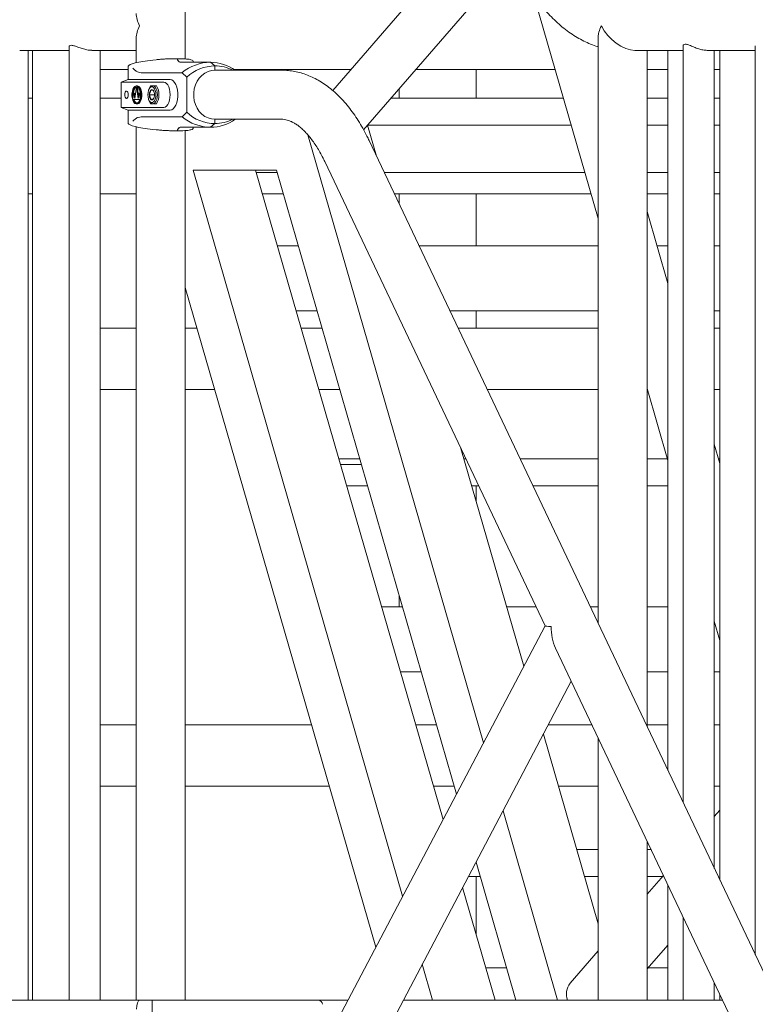
# Model space of a CAD drawing. Extents: x 0 to 98837, y -4005 to 54954.
# Drawn here: x 25352 to 25760, y 10166 to 10712 of the extents above; entities that cross this region are included whole.
import ezdxf

# ---------------------------------------------------------------- set-up
doc = ezdxf.new("R2010")
doc.units = 0
doc.header["$LTSCALE"] = 100
doc.header["$MEASUREMENT"] = 0
doc.linetypes.add('DIMENSION', pattern=[2e-15, 1e-15, 1e-15])
doc.layers.get('0').update_dxf_attribs({"linetype": 'CONTINUOUS'})
doc.layers.get('DEFPOINTS').update_dxf_attribs({"linetype": 'CONTINUOUS'})
doc.layers.add('SUNPO_0', color=7, linetype='CONTINUOUS')
doc.styles.add('STD', font='TXT', dxfattribs={"bigfont": 'BIGFONT'})
doc.dimstyles.new('ASKSTANDARD', dxfattribs={"dimscale": 20, "dimtxt": 2, "dimasz": 1.5, "dimexe": 1, "dimexo": 1, "dimgap": 1, "dimtad": 0, "dimdec": 1, "dimdsep": 46, "dimtxsty": 'STD', "dimcen": 0, "dimclrd": 3, "dimclre": 3, "dimclrt": 3, "dimadec": 0, "dimazin": 0, "dimtfac": 0.7, "dimtdec": 1, "dimtix": 1, "dimtmove": 0, "dimatfit": 3, "dimfxl": 0, "dimtvp": 1, "dimtolj": 1, "dimtzin": 0, "dimarcsym": 0})

# ---------------------------------------------------------------- blocks, each defined once
blk = doc.blocks.new('*D43')
at = {"layer": 'DEFPOINTS', "color": 0, "linetype": 'DIMENSION'}
for p in [(27627.39, 14848.25), (27627.39, 10189.04), (21433.92, 9428.32)]:
    blk.add_point(p, dxfattribs=at)
at = {"layer": 'SUNPO_0', "color": 3, "linetype": 'DIMENSION', "lineweight": -2}
for p, q in [((21433.92, 9528.32), (21433.92, 14948.25)), ((27627.39, 10289.04), (27627.39, 14948.25)), ((21583.92, 14848.25), (27477.39, 14848.25))]:
    blk.add_line(p, q, dxfattribs=at)
at = {"layer": 'SUNPO_0', "color": 3, "linetype": 'DIMENSION'}
for points in [[(21583.92, 14873.25), (21583.92, 14823.25), (21433.92, 14848.25)], [(27477.39, 14873.25), (27477.39, 14823.25), (27627.39, 14848.25)]]:
    blk.add_solid(points, dxfattribs=at)
at = {"layer": 'SUNPO_0', "color": 3, "linetype": 'DIMENSION', "insert": (24530.66, 15048.25), "char_height": 200, "attachment_point": 5, "style": 'STD'}
blk.add_mtext('\\A1;(6193)', dxfattribs=at)
blk = doc.blocks.new('_None')
blk = doc.blocks.new('*D44')
at = {"layer": 'DEFPOINTS', "color": 0, "linetype": 'DIMENSION'}
for p in [(27627.39, 13956.43), (27627.39, 10289.04), (22633.92, 9374.94)]:
    blk.add_point(p, dxfattribs=at)
at = {"layer": 'SUNPO_0', "color": 3, "linetype": 'DIMENSION', "lineweight": -2}
for p, q in [((22633.92, 9474.94), (22633.92, 14056.43)), ((27627.39, 10389.04), (27627.39, 14056.43)), ((22783.92, 13956.43), (27477.39, 13956.43))]:
    blk.add_line(p, q, dxfattribs=at)
at = {"layer": 'SUNPO_0', "color": 3, "linetype": 'DIMENSION'}
for points in [[(22783.92, 13981.43), (22783.92, 13931.43), (22633.92, 13956.43)], [(27477.39, 13981.43), (27477.39, 13931.43), (27627.39, 13956.43)]]:
    blk.add_solid(points, dxfattribs=at)
at = {"layer": 'SUNPO_0', "color": 3, "linetype": 'DIMENSION', "insert": (25130.66, 14156.43), "char_height": 200, "attachment_point": 5, "style": 'STD'}
blk.add_mtext('\\A1;(4993)', dxfattribs=at)
blk = doc.blocks.new('*D45')
at = {"layer": 'DEFPOINTS', "color": 0, "linetype": 'DIMENSION'}
for p in [(22945.01, 13144.88), (27401.72, 10228.41), (22945.01, 9489.95)]:
    blk.add_point(p, dxfattribs=at)
at = {"layer": 'SUNPO_0', "color": 3, "linetype": 'DIMENSION', "lineweight": -2}
for p, q in [((22945.01, 9589.95), (22945.01, 13244.88)), ((27401.72, 10328.41), (27401.72, 13244.88)), ((27251.72, 13144.88), (23095.01, 13144.88))]:
    blk.add_line(p, q, dxfattribs=at)
at = {"layer": 'SUNPO_0', "color": 3, "linetype": 'DIMENSION'}
for points in [[(23095.01, 13169.88), (23095.01, 13119.88), (22945.01, 13144.88)], [(27251.72, 13169.88), (27251.72, 13119.88), (27401.72, 13144.88)]]:
    blk.add_solid(points, dxfattribs=at)
at = {"layer": 'SUNPO_0', "color": 3, "linetype": 'DIMENSION', "insert": (25173.37, 13344.88), "char_height": 200, "attachment_point": 5, "style": 'STD'}
blk.add_mtext('\\A1;(4718)', dxfattribs=at)

msp = doc.modelspace()

# ---------------------------------------------------------------- linework, layer by layer
at = {"color": 7, "linetype": 'Continuous', "lineweight": 0}
for p, q in [((25444.02, 10689.85), (25444.02, 11048.19)), ((25615.38, 10775.86), (25525.73, 10672.34)), ((25542.85, 10650.56), (25625.58, 10746.09)), ((25637.1, 10725.27), (25672.87, 10601.38)), ((25416.82, 10701.39), (25416.82, 10687.76)), ((25672.87, 10701.59), (25672.87, 10377.04)), ((25379.58, 10696.59), (25379.58, 10168.19)), ((25720, 10697.07), (25720, 10277.71)), ((25760, 10697.07), (25760, 10193.4)), ((25352.19, 10694.59), (25379.58, 10694.59)), ((25356.88, 10168.19), (25356.88, 10694.59)), ((25359.32, 10694.59), (25359.32, 10168.19)), ((25392.19, 10694.59), (25416.82, 10694.59)), ((25396.88, 10168.19), (25396.88, 10694.59)), ((25693.27, 10694.59), (25720, 10694.59)), ((25700.07, 10319.71), (25700.07, 10694.59)), ((25711.57, 10694.59), (25711.57, 10295.48)), ((25733.28, 10694.59), (25760, 10694.59)), ((25737.3, 10241.25), (25737.3, 10694.59)), ((25740.37, 10694.59), (25740.37, 10234.78)), ((25412.42, 10685.87), (25412.42, 10678.49)), ((25427.88, 10689.41), (25425.97, 10689.21)), ((25441.42, 10687.99), (25457.92, 10687.99)), ((25447.74, 10689.21), (25447.15, 10689.41)), ((25448.42, 10687.99), (25448.42, 10688.62)), ((25457.92, 10687.99), (25460.42, 10685.99)), ((25460.42, 10683.59), (25460.42, 10685.99)), ((25396.88, 10684.01), (25412.42, 10684.01)), ((25419.62, 10682.23), (25442.33, 10682.23)), ((25444.83, 10679.73), (25442.33, 10682.23)), ((25444.83, 10679.73), (25444.83, 10660.26)), ((25497.33, 10683.59), (25460.42, 10683.59)), ((25471.08, 10684.01), (25535.84, 10684.01)), ((25571.82, 10684.01), (25649.01, 10684.01)), ((25605.27, 10668.19), (25605.27, 10684.01)), ((25700.07, 10684.01), (25711.57, 10684.01)), ((25737.3, 10684.01), (25740.37, 10684.01)), ((25412.42, 10678.49), (25408.42, 10676.99)), ((25408.42, 10676.99), (25408.42, 10662.99)), ((25408.42, 10676.99), (25411.36, 10676.99)), ((25411.36, 10676.99), (25432.11, 10676.99)), ((25414.83, 10678.49), (25412.42, 10678.49)), ((25414.83, 10678.49), (25435.58, 10678.49)), ((25416.05, 10667.88), (25416.87, 10674.37)), ((25417.36, 10674.88), (25416.93, 10674.88)), ((25416.99, 10674.37), (25417.8, 10667.88)), ((25417.44, 10674.26), (25418.09, 10669.06)), ((25424.57, 10674.08), (25424.23, 10673.59)), ((25424.7, 10674.99), (25426.02, 10674.99)), ((25426.36, 10674.99), (25428.02, 10674.99)), ((25414.89, 10667.99), (25415.43, 10670.88)), ((25415.43, 10670.88), (25415.99, 10667.88)), ((25415.43, 10670.88), (25415.86, 10670.88)), ((25415.86, 10670.88), (25416.2, 10669.06)), ((25417.87, 10667.88), (25418.43, 10670.88)), ((25418.43, 10670.88), (25418.97, 10667.99)), ((25418.43, 10670.88), (25418.86, 10670.88)), ((25418.86, 10670.88), (25419.16, 10669.29)), ((25424.05, 10669.99), (25426.65, 10669.99)), ((25562.57, 10673.33), (25562.57, 10668.19)), ((25356.88, 10668.19), (25359.32, 10668.19)), ((25396.88, 10668.19), (25408.42, 10668.19)), ((25408.42, 10662.99), (25412.42, 10661.49)), ((25408.42, 10662.99), (25411.36, 10662.99)), ((25411.36, 10662.99), (25432.11, 10662.99)), ((25418.8, 10667.38), (25415.06, 10667.38)), ((25415.99, 10667.88), (25416.05, 10667.88)), ((25416.93, 10665.38), (25417.36, 10665.38)), ((25416.93, 10664.88), (25417.36, 10664.88)), ((25417.8, 10667.88), (25417.87, 10667.88)), ((25424.23, 10666.4), (25424.57, 10665.91)), ((25426.02, 10664.99), (25424.7, 10664.99)), ((25428.02, 10664.99), (25426.36, 10664.99)), ((25558.12, 10668.19), (25653.58, 10668.19)), ((25700.07, 10668.19), (25711.57, 10668.19)), ((25737.3, 10668.19), (25740.37, 10668.19)), ((25412.42, 10661.49), (25412.42, 10654.12)), ((25412.42, 10661.49), (25414.83, 10661.49)), ((25414.83, 10661.49), (25435.58, 10661.49)), ((25419.62, 10657.75), (25442.33, 10657.75)), ((25442.33, 10657.75), (25444.83, 10660.26)), ((25416.82, 10652.22), (25416.82, 10168.19)), ((25460.42, 10653.99), (25457.92, 10651.99)), ((25460.42, 10656.39), (25497.33, 10656.39)), ((25460.42, 10653.99), (25460.42, 10656.39)), ((25550.04, 10635.91), (25545.07, 10653.12)), ((25545.13, 10653.19), (25657.91, 10653.19)), ((25700.07, 10653.19), (25711.57, 10653.19)), ((25737.3, 10653.19), (25740.37, 10653.19)), ((25425.97, 10650.77), (25427.88, 10650.57)), ((25457.92, 10651.99), (25441.42, 10651.99)), ((25444.02, 10168.19), (25444.02, 10650.14)), ((25447.15, 10650.57), (25447.74, 10650.77)), ((25448.42, 10651.37), (25448.42, 10651.99)), ((25609.26, 10310.74), (25511.97, 10647.77)), ((25967.5, 9756.07), (25545.89, 10644.66)), ((25521.31, 10633), (25643.44, 10375.6)), ((25448.34, 10628.19), (25494.53, 10628.19)), ((25564.51, 10225.79), (25448.34, 10628.19)), ((25529.17, 10468.19), (25482.98, 10628.19)), ((25494.88, 10626.99), (25483.33, 10626.99)), ((25494.53, 10628.19), (25594.35, 10282.42)), ((25665.47, 10626.99), (25554.27, 10626.99)), ((25711.57, 10626.99), (25700.07, 10626.99)), ((25740.37, 10626.99), (25737.3, 10626.99)), ((25356.88, 10614.99), (25359.32, 10614.99)), ((25396.88, 10614.99), (25416.82, 10614.99)), ((25486.79, 10614.99), (25498.34, 10614.99)), ((25559.96, 10614.99), (25668.94, 10614.99)), ((25562.57, 10614.99), (25562.57, 10609.49)), ((25605.27, 10586.22), (25605.27, 10614.99)), ((25700.07, 10614.99), (25711.57, 10614.99)), ((25737.3, 10614.99), (25740.37, 10614.99)), ((25711.57, 10565.39), (25700.07, 10605.23)), ((25506.65, 10586.22), (25495.1, 10586.22)), ((25672.87, 10586.22), (25573.61, 10586.22)), ((25711.57, 10586.22), (25705.55, 10586.22)), ((25740.37, 10586.22), (25737.3, 10586.22)), ((25444.02, 10563.18), (25549.59, 10197.47)), ((25505.51, 10550.17), (25517.06, 10550.17)), ((25590.72, 10550.17), (25672.87, 10550.17)), ((25605.27, 10540.6), (25605.27, 10550.17)), ((25737.3, 10550.17), (25740.37, 10550.17)), ((25416.82, 10540.6), (25396.88, 10540.6)), ((25450.53, 10540.6), (25444.02, 10540.6)), ((25519.81, 10540.6), (25508.27, 10540.6)), ((25672.87, 10540.6), (25595.26, 10540.6)), ((25740.37, 10540.6), (25737.3, 10540.6)), ((25396.88, 10506.6), (25416.82, 10506.6)), ((25444.02, 10506.6), (25460.35, 10506.6)), ((25518.08, 10506.6), (25529.63, 10506.6)), ((25611.39, 10506.6), (25672.87, 10506.6)), ((25700.07, 10507.16), (25711.57, 10467.32)), ((25700.07, 10506.6), (25700.23, 10506.6)), ((25737.3, 10506.6), (25740.37, 10506.6)), ((25631.64, 10353.22), (25596.81, 10473.88)), ((25740.37, 10465.63), (25737.3, 10476.25)), ((25529.17, 10468.19), (25530.1, 10464.99)), ((25540.72, 10468.19), (25529.17, 10468.19)), ((25598.45, 10468.19), (25599.51, 10468.19)), ((25629.62, 10468.19), (25672.87, 10468.19)), ((25700.07, 10468.19), (25711.32, 10468.19)), ((25739.63, 10468.19), (25740.37, 10468.19)), ((25586.89, 10268.27), (25530.1, 10464.99)), ((25541.64, 10464.99), (25530.1, 10464.99)), ((25533.5, 10453.19), (25545.05, 10453.19)), ((25602.78, 10453.19), (25606.63, 10453.19)), ((25605.27, 10444.57), (25605.27, 10453.19)), ((25636.73, 10453.19), (25672.87, 10453.19)), ((25700.07, 10453.19), (25711.57, 10453.19)), ((25562.57, 10392.49), (25562.57, 10386.17)), ((25564.4, 10386.17), (25552.85, 10386.17)), ((25638.43, 10386.17), (25622.13, 10386.17)), ((25672.87, 10386.17), (25668.53, 10386.17)), ((25711.57, 10386.17), (25700.07, 10386.17)), ((25643.44, 10375.6), (25530.55, 10161.35)), ((25737.3, 10378.18), (25740.37, 10367.56)), ((25649.27, 10363.31), (25825.96, 9990.93)), ((25563.26, 10350.11), (25574.81, 10350.11)), ((25700.07, 10350.11), (25711.57, 10350.11)), ((25737.3, 10350.11), (25740.37, 10350.11)), ((25554.62, 10148.67), (25658.01, 10344.9)), ((25416.82, 10320.87), (25396.88, 10320.87)), ((25513.96, 10320.87), (25444.02, 10320.87)), ((25583.25, 10320.87), (25571.7, 10320.87)), ((25669.41, 10320.87), (25645.35, 10320.87)), ((25711.57, 10320.87), (25700.07, 10320.87)), ((25740.37, 10320.87), (25737.3, 10320.87)), ((25672.87, 10210.42), (25642.53, 10315.52)), ((25672.87, 10313.59), (25672.87, 10168.19)), ((25396.88, 10286.87), (25416.82, 10286.87)), ((25444.02, 10286.87), (25523.78, 10286.87)), ((25581.51, 10286.87), (25593.06, 10286.87)), ((25650.8, 10286.87), (25672.87, 10286.87)), ((25737.3, 10286.87), (25740.37, 10286.87)), ((25650.41, 10168.19), (25620.15, 10273.04)), ((25740.37, 10273.55), (25737.3, 10270.01)), ((25700.07, 10168.19), (25700.07, 10256.26)), ((25660.95, 10251.69), (25672.87, 10251.69)), ((25700.07, 10251.69), (25702.24, 10251.69)), ((25605.23, 10244.73), (25627.32, 10168.19)), ((25709.03, 10237.37), (25700.07, 10227.01)), ((25600.99, 10236.69), (25607.55, 10236.69)), ((25605.27, 10204.57), (25605.27, 10236.69)), ((25665.28, 10236.69), (25672.87, 10236.69)), ((25700.07, 10236.69), (25708.44, 10236.69)), ((25711.57, 10232.03), (25711.57, 10168.19)), ((25615.77, 10168.19), (25597.77, 10230.57)), ((25720, 10214.25), (25720, 10168.19)), ((25672.87, 10195.61), (25657.3, 10177.63)), ((25700.07, 10185.47), (25711.57, 10198.74)), ((25581.13, 10168.19), (25575.39, 10188.09)), ((25622.15, 10186.12), (25610.6, 10186.12)), ((25711.57, 10186.12), (25700.63, 10186.12)), ((25737.3, 10168.19), (25737.3, 10177.79)), ((25271.26, 10168.19), (25418.76, 10168.19)), ((25418.76, 10168.19), (25425.59, 10168.19)), ((25425.59, 10168.19), (25425.59, 10127.89)), ((25425.59, 10168.19), (25518, 10168.19)), ((25518, 10168.19), (25534.16, 10168.19)), ((25564.9, 10168.19), (25741.85, 10168.19)), ((25740.37, 10171.33), (25740.37, 10168.19))]:
    msp.add_line(p, q, dxfattribs=at)
at = {"color": 7, "linetype": 'Continuous', "lineweight": 0, "flags": 128}
for points in [[(25460.42, 10683.59), (25458.48, 10683.41), (25456.59, 10682.86), (25454.81, 10681.95), (25453.18, 10680.73), (25451.75, 10679.2), (25450.56, 10677.43), (25449.63, 10675.46), (25449, 10673.33), (25448.68, 10671.12), (25448.68, 10668.87), (25449, 10666.65), (25449.63, 10664.53), (25450.56, 10662.55), (25451.75, 10660.78), (25453.18, 10659.26), (25454.81, 10658.03), (25456.59, 10657.13), (25458.48, 10656.58), (25460.42, 10656.39)], [(25419.43, 10669.88), (25419.34, 10671.23), (25419.07, 10672.47), (25418.64, 10673.53), (25418.08, 10674.32), (25417.44, 10674.77), (25416.76, 10674.87), (25416.09, 10674.59), (25415.49, 10673.96), (25414.99, 10673.03), (25414.64, 10671.87), (25414.45, 10670.56), (25414.45, 10669.2), (25414.64, 10667.88), (25414.99, 10666.72), (25415.49, 10665.79), (25416.09, 10665.17), (25416.76, 10664.89), (25417.44, 10664.98), (25418.08, 10665.44), (25418.64, 10666.22), (25419.07, 10667.28), (25419.34, 10668.53), (25419.43, 10669.88)], [(25416.87, 10674.37), (25416.32, 10674.21), (25415.81, 10673.78), (25415.36, 10673.11), (25415.02, 10672.25), (25414.79, 10671.24), (25414.68, 10670.15), (25414.72, 10669.04), (25414.89, 10667.99)], [(25416.85, 10674.26), (25416.75, 10674.21), (25416.24, 10673.78), (25415.8, 10673.11), (25415.45, 10672.25), (25415.22, 10671.24), (25415.12, 10670.15), (25415.13, 10669.29)], [(25418.97, 10667.99), (25419.14, 10669.04), (25419.18, 10670.15), (25419.07, 10671.24), (25418.84, 10672.25), (25418.49, 10673.11), (25418.05, 10673.78), (25417.54, 10674.21), (25416.99, 10674.37)], [(25417.36, 10664.88), (25417.53, 10664.89), (25418.2, 10665.17), (25418.8, 10665.79), (25419.3, 10666.72), (25419.66, 10667.88), (25419.84, 10669.2), (25419.84, 10670.56), (25419.66, 10671.87), (25419.3, 10673.03), (25418.8, 10673.96), (25418.2, 10674.59), (25417.53, 10674.87), (25417.36, 10674.88)], [(25423.3, 10669.99), (25423.39, 10671.23), (25423.65, 10672.37), (25424.06, 10673.32), (25424.58, 10674), (25425.18, 10674.35), (25425.81, 10674.35), (25426.41, 10674), (25426.94, 10673.32), (25427.35, 10672.37), (25427.61, 10671.23), (25427.7, 10669.99), (25427.61, 10668.75), (25427.35, 10667.61), (25426.94, 10666.67), (25426.41, 10665.99), (25425.81, 10665.64), (25425.18, 10665.64), (25424.58, 10665.99), (25424.06, 10666.67), (25423.65, 10667.61), (25423.39, 10668.75), (25423.3, 10669.99)], [(25424.57, 10674.08), (25424.57, 10674.08), (25425.18, 10674.7), (25425.85, 10674.98), (25426.52, 10674.89), (25427.17, 10674.43), (25427.72, 10673.65), (25428.15, 10672.59), (25428.42, 10671.34), (25428.52, 10669.99)], [(25432.11, 10662.99), (25432.89, 10663.17), (25433.63, 10663.69), (25434.29, 10664.52), (25434.85, 10665.63), (25435.27, 10666.96), (25435.52, 10668.44), (25435.61, 10669.99), (25435.52, 10671.55), (25435.27, 10673.03), (25434.85, 10674.36), (25434.29, 10675.47), (25433.63, 10676.3), (25432.89, 10676.82), (25432.11, 10676.99)], [(25435.58, 10661.49), (25436.46, 10661.68), (25437.31, 10662.23), (25438.07, 10663.12), (25438.74, 10664.31), (25439.26, 10665.74), (25439.62, 10667.37), (25439.8, 10669.1), (25439.8, 10670.88), (25439.62, 10672.62), (25439.26, 10674.24), (25438.74, 10675.68), (25438.07, 10676.87), (25437.31, 10677.76), (25436.46, 10678.31), (25435.58, 10678.49)], [(25411.36, 10667.99), (25411.75, 10668.15), (25412.07, 10668.58), (25412.29, 10669.23), (25412.36, 10669.99), (25412.29, 10670.76), (25412.07, 10671.41), (25411.75, 10671.84), (25411.36, 10671.99)], [(25428.52, 10669.99), (25428.42, 10668.64), (25428.15, 10667.39), (25427.72, 10666.34), (25427.17, 10665.55), (25426.52, 10665.1), (25425.85, 10665), (25425.18, 10665.28), (25424.57, 10665.91), (25424.57, 10665.91)], [(25415.06, 10667.38), (25415.42, 10666.54), (25415.87, 10665.91), (25416.38, 10665.51), (25416.93, 10665.38), (25417.48, 10665.51), (25417.99, 10665.91), (25418.44, 10666.54), (25418.8, 10667.38)]]:
    msp.add_lwpolyline(points, dxfattribs=at)
at = {"color": 7, "linetype": 'Continuous', "lineweight": 0}
for centre, radius, start, end in [((25458.11, 10663.49), 24.51, 90.4616, 130.1047), ((25460.65, 10662.89), 23.11, 90.572, 133.2017), ((25457.76, 10663.69), 24.3, 54.9758, 89.6241), ((25460.36, 10663.72), 22.27, 63.1571, 89.8618), ((25430.76, 10670.9), 7.31, 145.9521, 171.689), ((25419.73, 10669.99), 9.68, 328.9017, 31.0983), ((25428.04, 10670.2), 3.99, 144.8603, 182.9355), ((25428.04, 10669.79), 3.99, 177.0645, 215.1397), ((25425.5, 10671.99), 0.881, 34.9588, 145.0412), ((25422.96, 10670.2), 3.99, 357.0645, 35.1397), ((25422.96, 10669.79), 3.99, 324.8603, 2.9355), ((25418.05, 10667.84), 2.6, 190.1934, 249.5903), ((25430.76, 10669.09), 7.31, 188.311, 214.0479), ((25425.5, 10668), 0.881, 214.9588, 325.0412), ((25458.11, 10676.5), 24.51, 229.8953, 269.5384), ((25460.65, 10677.1), 23.11, 226.7983, 269.428), ((25457.8, 10676.14), 24.15, 270.2664, 305.1337), ((25460.35, 10676.31), 22.31, 270.1624, 296.8186), ((25665.2, 10171.7), 9.88, 143.1219, 200.8297), ((25517.37, 10165.51), 2.76, 8.0485, 76.8594)]:
    msp.add_arc(centre, radius, start, end, dxfattribs=at)
for centre, major_axis, ratio, start_param, end_param in [((25430.42, 10708.19), (-11.78, 11.78), 0.57735, 0.523599, 1.047198), ((25430.42, 10708.19), (11.78, 11.78), 0.57735, 2.094395, 2.617994), ((25686.47, 10708.19), (-11.78, 11.78), 0.57735, 1.047198, 2.617994), ((25430.42, 10687.24), (18, 1.4), 0.131528, 1.810037, 3.131368), ((25430.42, 10687.24), (18, 1.4), 0.131528, 6.27296, 6.547094), ((25430.42, 10652.74), (18, -1.4), 0.131528, 3.151818, 4.473148), ((25430.42, 10652.74), (18, -1.4), 0.131528, 6.019277, 6.29341), ((25658.65, 10375.29), (15.2, -0.32), 0.025644, 3.154424, 3.826681), ((25658.65, 10375.29), (0.4, 19.23), 0.612414, 1.583628, 2.255885), ((25418.76, 10163.19), (0, 5), 0.366025, 0, 1.570796)]:
    msp.add_ellipse(centre, major_axis=major_axis, ratio=ratio, start_param=start_param, end_param=end_param, dxfattribs=at)
for points, knots in [([(25686.47, 10981.79), (25685.67, 10981.78), (25683.6, 10981.75), (25680.27, 10981.43), (25676.49, 10980.76), (25672.74, 10979.78), (25669.04, 10978.5), (25665.37, 10976.9), (25661.76, 10975), (25658.2, 10972.78), (25654.69, 10970.26), (25651.26, 10967.42), (25647.91, 10964.28), (25644.65, 10960.84), (25641.49, 10957.12), (25638.44, 10953.11), (25635.51, 10948.85), (25632.71, 10944.33), (25630.05, 10939.58), (25627.52, 10934.62), (25625.14, 10929.44), (25622.9, 10924.08), (25620.81, 10918.54), (25618.87, 10912.83), (25617.08, 10906.97), (25615.44, 10900.96), (25613.96, 10894.83), (25612.64, 10888.58), (25611.47, 10882.22), (25610.47, 10875.78), (25609.62, 10869.26), (25608.94, 10862.68), (25608.42, 10856.04), (25608.07, 10849.37), (25607.88, 10842.68), (25607.85, 10835.98), (25607.98, 10829.28), (25608.28, 10822.61), (25608.75, 10815.96), (25609.37, 10809.36), (25610.16, 10802.82), (25611.11, 10796.36), (25612.22, 10789.98), (25613.49, 10783.7), (25614.91, 10777.53), (25616.49, 10771.49), (25618.23, 10765.58), (25620.11, 10759.82), (25622.15, 10754.23), (25624.33, 10748.8), (25626.67, 10743.56), (25629.15, 10738.52), (25631.77, 10733.68), (25634.53, 10729.07), (25637.44, 10724.68), (25640.48, 10720.55), (25643.65, 10716.67), (25646.95, 10713.08), (25650.36, 10709.77), (25653.88, 10706.77), (25657.48, 10704.09), (25661.16, 10701.73), (25664.91, 10699.7), (25668.7, 10698.04), (25671.36, 10697.03), (25672.76, 10696.66), (25672.87, 10696.63)], [0, 0, 0, 0, 0.009039, 0.023458, 0.037893, 0.052396, 0.067018, 0.081802, 0.096783, 0.111983, 0.12741, 0.14306, 0.158913, 0.17494, 0.191104, 0.207368, 0.223697, 0.240061, 0.256435, 0.272798, 0.28914, 0.305455, 0.32174, 0.337994, 0.354217, 0.37041, 0.386577, 0.402719, 0.418839, 0.43494, 0.451025, 0.467097, 0.483158, 0.49921, 0.515258, 0.531303, 0.547349, 0.563396, 0.579448, 0.595508, 0.611577, 0.62766, 0.643758, 0.659875, 0.676014, 0.692178, 0.70837, 0.724593, 0.740848, 0.75714, 0.773468, 0.789833, 0.806234, 0.822664, 0.839117, 0.855576, 0.872017, 0.888409, 0.904718, 0.920901, 0.936918, 0.952732, 0.968314, 0.983653, 0.998753, 1, 1, 1, 1]), ([(25672.92, 10701.59), (25672.91, 10701.8), (25672.83, 10702.75), (25673.33, 10704.96), (25674.09, 10706.99), (25674.69, 10708.19), (25674.69, 10708.19)], [0, 0, 0, 0, 0.103494, 0.475189, 0.997596, 1, 1, 1, 1]), ([(25380.74, 10697.41), (25380.36, 10697.35), (25379.68, 10697.25), (25379.65, 10696.79), (25379.64, 10696.59)], [0, 0, 0, 0, 0.563317, 1, 1, 1, 1]), ([(25392.19, 10694.65), (25391.88, 10694.64), (25390.86, 10694.59), (25388.79, 10695), (25386.2, 10695.76), (25383.74, 10696.68), (25381.85, 10697.31), (25381.05, 10697.38), (25380.74, 10697.41)], [0, 0, 0, 0, 0.080422, 0.262636, 0.456194, 0.677645, 0.875419, 1, 1, 1, 1]), ([(25721.16, 10698.01), (25720.79, 10697.95), (25720.1, 10697.83), (25720.06, 10697.31), (25720.04, 10697.07)], [0, 0, 0, 0, 0.544439, 1, 1, 1, 1]), ([(25733.28, 10694.6), (25732.54, 10694.64), (25731.05, 10694.73), (25728.51, 10695.43), (25725.88, 10696.43), (25723.52, 10697.45), (25721.95, 10697.96), (25721.34, 10698), (25721.16, 10698.01)], [0, 0, 0, 0, 0.173723, 0.346599, 0.539191, 0.761696, 0.928141, 1, 1, 1, 1]), ([(25439.42, 10689.99), (25438.2, 10689.98), (25436.17, 10689.96), (25433.06, 10689.82), (25430.41, 10689.65), (25428.68, 10689.49), (25427.88, 10689.41)], [0, 0, 0, 0, 0.338652, 0.564311, 0.796072, 1, 1, 1, 1]), ([(25441.42, 10687.99), (25441.13, 10688.05), (25440.57, 10688.16), (25439.88, 10688.94), (25439.55, 10689.68), (25439.42, 10689.99)], [0, 0, 0, 0, 0.363614, 0.727227, 1, 1, 1, 1]), ([(25447.15, 10689.41), (25446.84, 10689.49), (25446.21, 10689.64), (25444.79, 10689.81), (25443.08, 10689.92), (25441.26, 10689.98), (25439.97, 10689.99), (25439.42, 10689.99)], [0, 0, 0, 0, 0.2033458, 0.4123186, 0.6225928, 0.8373097, 1, 1, 1, 1]), ([(25439.42, 10689.99), (25439.61, 10689.58), (25439.99, 10688.75), (25440.72, 10688.1), (25441.21, 10688.03), (25441.42, 10687.99)], [0, 0, 0, 0, 0.363614, 0.727227, 1, 1, 1, 1]), ([(25419.62, 10682.23), (25419.08, 10682.29), (25417.97, 10682.4), (25416.35, 10683.26), (25415.33, 10684.16), (25414.83, 10684.68), (25414.83, 10684.69)], [0, 0, 0, 0, 0.327578, 0.664595, 0.997315, 1, 1, 1, 1]), ([(25545.89, 10644.66), (25545.5, 10645.46), (25544.37, 10647.79), (25542.39, 10651.5), (25539.9, 10655.69), (25537.25, 10659.64), (25534.46, 10663.35), (25531.53, 10666.8), (25528.46, 10669.95), (25525.28, 10672.81), (25522, 10675.34), (25518.63, 10677.54), (25515.2, 10679.4), (25511.72, 10680.92), (25508.21, 10682.1), (25504.68, 10682.95), (25501.22, 10683.45), (25498.77, 10683.59), (25497.5, 10683.59), (25497.33, 10683.59)], [0, 0, 0, 0, 0.035262, 0.102325, 0.169567, 0.236933, 0.3043, 0.371497, 0.438315, 0.504511, 0.569832, 0.634059, 0.69705, 0.75876, 0.819246, 0.878656, 0.9372, 0.991755, 1, 1, 1, 1]), ([(25411.36, 10667.99), (25411.25, 10668.01), (25411.03, 10668.06), (25410.76, 10668.4), (25410.56, 10668.91), (25410.45, 10669.54), (25410.43, 10670.22), (25410.51, 10670.88), (25410.68, 10671.44), (25410.93, 10671.83), (25411.18, 10671.98), (25411.33, 10671.99), (25411.36, 10671.99)], [0, 0, 0, 0, 0.10707, 0.21413, 0.321466, 0.428987, 0.536206, 0.643107, 0.75017, 0.857622, 0.965084, 1, 1, 1, 1]), ([(25414.83, 10655.3), (25414.83, 10655.3), (25415.33, 10655.82), (25416.34, 10656.71), (25417.96, 10657.58), (25419.06, 10657.7), (25419.62, 10657.75)], [0, 0, 0, 0, 0.002685, 0.335984, 0.663421, 1, 1, 1, 1]), ([(25497.33, 10656.39), (25497.56, 10656.39), (25498.33, 10656.37), (25499.62, 10656.2), (25501.24, 10655.77), (25502.85, 10655.13), (25504.52, 10654.26), (25506.28, 10653.11), (25508.12, 10651.67), (25509.98, 10649.96), (25511.84, 10647.98), (25513.69, 10645.73), (25515.53, 10643.21), (25517.35, 10640.42), (25519.12, 10637.36), (25520.43, 10634.84), (25521.15, 10633.34), (25521.31, 10633)], [0, 0, 0, 0, 0.036156, 0.124728, 0.204315, 0.278127, 0.348264, 0.422635, 0.494374, 0.564557, 0.633923, 0.702927, 0.771857, 0.840842, 0.910009, 0.979431, 1, 1, 1, 1]), ([(25427.88, 10650.57), (25428.68, 10650.5), (25430.31, 10650.35), (25432.81, 10650.18), (25435.29, 10650.06), (25437.51, 10650), (25438.84, 10650), (25439.42, 10649.99)], [0, 0, 0, 0, 0.203346, 0.412319, 0.622593, 0.83731, 1, 1, 1, 1]), ([(25439.42, 10649.99), (25439.61, 10650.41), (25439.99, 10651.24), (25440.72, 10651.89), (25441.21, 10651.96), (25441.42, 10651.99)], [0, 0, 0, 0, 0.363614, 0.727227, 1, 1, 1, 1]), ([(25441.42, 10651.99), (25441.13, 10651.94), (25440.57, 10651.82), (25439.88, 10651.05), (25439.55, 10650.31), (25439.42, 10649.99)], [0, 0, 0, 0, 0.363614, 0.727227, 1, 1, 1, 1]), ([(25439.42, 10649.99), (25440.55, 10650), (25442.45, 10650.02), (25444.64, 10650.17), (25446.17, 10650.34), (25446.84, 10650.5), (25447.15, 10650.57)], [0, 0, 0, 0, 0.338652, 0.564311, 0.796072, 1, 1, 1, 1])]:
    msp.add_open_spline(points, degree=3, knots=knots, dxfattribs=at)
for points in [[(25424.78, 10672.49), (25424.75, 10672.08), (25424.7, 10671.24), (25424.27, 10670.41), (25424.05, 10669.99)], [(25424.05, 10669.99), (25424.27, 10669.58), (25424.7, 10668.74), (25424.75, 10667.91), (25424.78, 10667.49)], [(25426.22, 10672.49), (25426.07, 10672.49), (25425.79, 10672.49), (25425.11, 10672.49), (25424.78, 10672.49)], [(25426.94, 10669.99), (25426.92, 10670.41), (25426.87, 10671.24), (25426.44, 10672.08), (25426.22, 10672.49)], [(25426.22, 10667.49), (25426.44, 10667.91), (25426.87, 10668.74), (25426.92, 10669.58), (25426.94, 10669.99)], [(25424.78, 10667.49), (25425.11, 10667.49), (25425.79, 10667.49), (25426.07, 10667.49), (25426.22, 10667.49)]]:
    msp.add_open_spline(points, degree=3, dxfattribs=at)

# ---------------------------------------------------------------- dimensions: what is measured, and where the dimension line sits
at = {"layer": 'SUNPO_0', "color": 7, "linetype": 'DIMENSION'}
for base, p1, p2, text, picture, middle in [((27627.39, 14848.25), (21433.92, 9428.32), (27627.39, 10189.04), '(6193)', '*D43', (24530.66, 14848.25)), ((27627.39, 13956.43), (22633.92, 9374.94), (27627.39, 10289.04), '(4993)', '*D44', (25130.66, 13956.43))]:
    dim = msp.add_linear_dim(base=base, p1=p1, p2=p2, text=text, dimstyle='ASKSTANDARD', override={"dimscale": 100, "dimtad": 3, "dimdec": 0, "dimpost": '<>', "dimblk1": 'None'}, dxfattribs=at)
    dim.commit()
    dim.dimension.update_dxf_attribs({"geometry": picture, "text_midpoint": middle, "dimtype": 160})
dim = msp.add_linear_dim(base=(22945.01, 13144.88), p1=(27401.72, 10228.41), p2=(22945.01, 9489.95), text='(4718)', dimstyle='ASKSTANDARD', override={"dimscale": 100, "dimtad": 3, "dimdec": 0, "dimpost": '<>', "dimblk1": 'None'}, dxfattribs=at)
dim.commit()
dim.dimension.update_dxf_attribs({"geometry": '*D45', "text_midpoint": (25173.37, 13344.88)})

doc.saveas('drawing.dxf')
